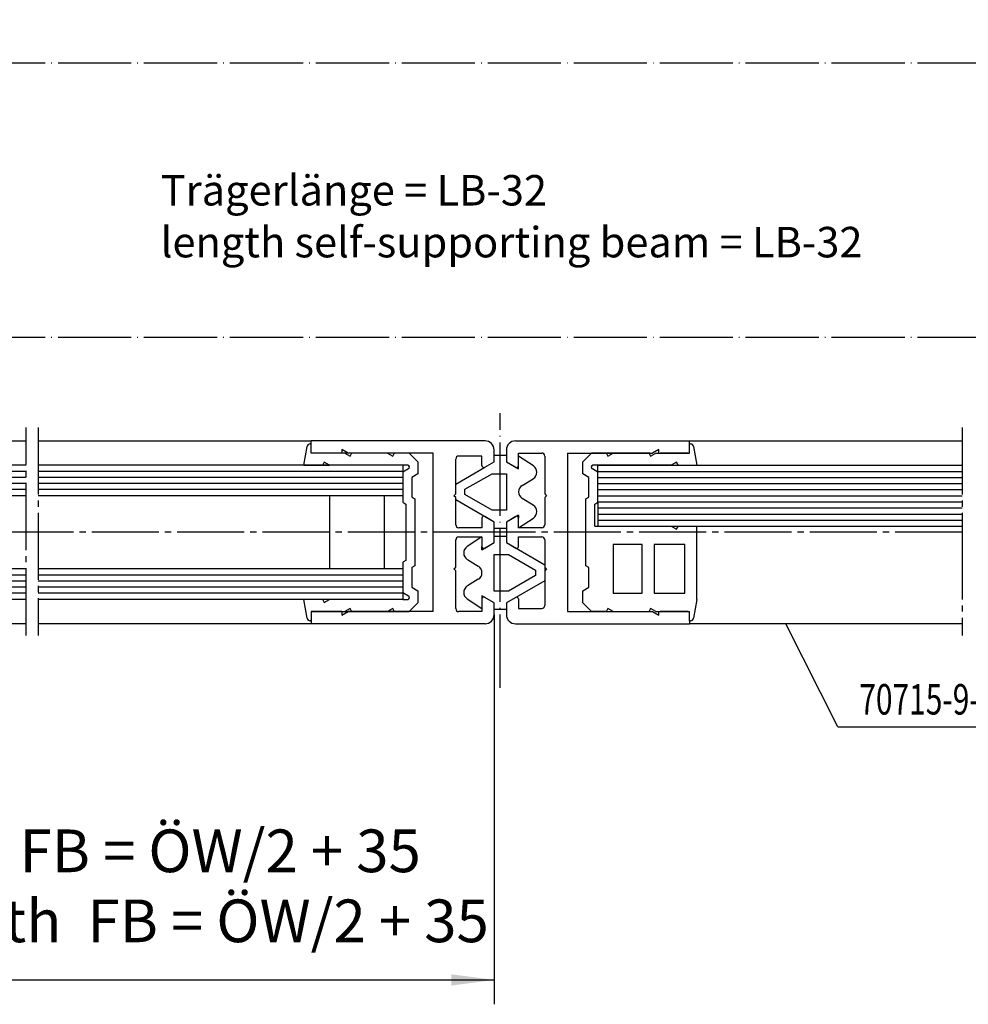
# Model space of a CAD drawing. Units: inches. Extents: x 0 to 2358, y -43 to 1662.
# Drawn here: x 1406 to 1561, y 522 to 684 of the extents above; entities that cross this region are included whole.
import ezdxf

# ---------------------------------------------------------------- set-up
doc = ezdxf.new("R2010")
doc.units = ezdxf.units.IN
doc.linetypes.add('DASH_CENTER', pattern=[14, 11, -1, 1, -1])
doc.linetypes.add('DOT_CENTER', pattern=[14, 12, -1, 0, -1])
doc.layers.add('1', color=7, linetype='Continuous')
doc.layers.add('MATR_PROFIL', color=7, linetype='Continuous')
doc.styles.add('CONVERTER_11', font='txt.shx', dxfattribs={"width": 0.72})
doc.dimstyles.new('ME10_DIM_103', dxfattribs={"dimtxt": 7, "dimasz": 7, "dimexe": 4, "dimexo": 0, "dimgap": 4, "dimtad": 1, "dimdsep": 46, "dimtxsty": 'CONVERTER_11', "dimsah": 1, "dimcen": 0.09, "dimclrd": 3, "dimclre": 3, "dimclrt": 4, "dimadec": 0, "dimazin": 0, "dimtfac": 1, "dimtdec": 4, "dimtmove": 0, "dimatfit": 3, "dimfxl": 0, "dimtolj": 1, "dimtzin": 0, "dimarcsym": 0})
doc.dimstyles.new('ME10_DIM_149', dxfattribs={"dimtxt": 7, "dimasz": 7, "dimexe": 4, "dimexo": 0, "dimgap": 4, "dimtad": 1, "dimdsep": 46, "dimtxsty": 'CONVERTER_11', "dimsah": 1, "dimcen": 0.09, "dimclrd": 3, "dimclre": 3, "dimclrt": 4, "dimadec": 0, "dimazin": 0, "dimtfac": 1, "dimtdec": 4, "dimtmove": 0, "dimatfit": 3, "dimfxl": 0, "dimtolj": 1, "dimtzin": 0, "dimarcsym": 0})

# ---------------------------------------------------------------- blocks, each defined once
blk = doc.blocks.new('flügel_li_HSK__99', base_point=(1408.71, 571.72))
at = {"color": 7, "linetype": 'DASH_CENTER'}
blk.add_line((1408.71, 616.92), (1408.71, 582.82), dxfattribs=at)
at = {"color": 4, "linetype": 'Continuous'}
for p, q in [((1408.71, 614.72), (1453.49, 614.72)), ((1452.26, 610.72), (1452.8, 613.81)), ((1453.29, 614.22), (1453.49, 614.22)), ((1481.99, 614.72), (1453.49, 614.72)), ((1453.49, 614.22), (1453.49, 614.72)), ((1453.49, 612.72), (1453.49, 614.22)), ((1458.49, 612.72), (1453.49, 612.72)), ((1458.99, 612.72), (1453.49, 612.72)), ((1458.49, 613.32), (1458.49, 612.72)), ((1459.53, 612.72), (1458.49, 613.32)), ((1459.99, 612.72), (1458.99, 612.72)), ((1458.99, 612.72), (1459.86, 612.22)), ((1473.49, 612.72), (1459.53, 612.72)), ((1459.86, 612.22), (1460.11, 612.65)), ((1465.99, 612.72), (1459.99, 612.72)), ((1460.11, 612.65), (1459.99, 612.72)), ((1466.99, 612.72), (1465.99, 612.72)), ((1465.99, 612.72), (1466.86, 612.22)), ((1466.86, 612.22), (1467.11, 612.65)), ((1469.57, 612.72), (1466.99, 612.72)), ((1467.11, 612.65), (1466.99, 612.72)), ((1469.57, 612.72), (1470.99, 611.3)), ((1473.49, 586.72), (1473.49, 612.72)), ((1481.49, 612.22), (1477.69, 612.22)), ((1481.49, 610.65), (1481.49, 612.22)), ((1483.49, 611.28), (1483.49, 613.22)), ((1453.57, 610.72), (1408.71, 610.72)), ((1452.26, 610.72), (1453.57, 610.72)), ((1468.49, 610.72), (1453.57, 610.72)), ((1453.57, 610.72), (1455.49, 610.72)), ((1455.62, 611.22), (1455.37, 610.79)), ((1455.37, 610.79), (1455.49, 610.72)), ((1455.49, 610.72), (1456.48, 610.72)), ((1456.48, 610.72), (1455.62, 611.22)), ((1469.32, 610.72), (1456.48, 610.72)), ((1468.49, 610.72), (1468.49, 605.72)), ((1470.99, 611.3), (1470.99, 609.3)), ((1477.19, 607.64), (1477.19, 611.72)), ((1481.94, 610.39), (1483.49, 611.28)), ((1469.41, 610.12), (1468.49, 609.59)), ((1468.49, 609.59), (1468.49, 604.64)), ((1470.99, 609.3), (1469.99, 608.72)), ((1469.99, 608.72), (1469.99, 605.51)), ((1477.19, 606.02), (1477.19, 607.64)), ((1465.49, 605.72), (1408.71, 605.72)), ((1456.49, 605.72), (1456.49, 593.72)), ((1465.49, 593.72), (1465.49, 605.72)), ((1468.49, 605.72), (1465.49, 605.72)), ((1469.99, 605.51), (1470.49, 605.22)), ((1476.89, 605.72), (1477.19, 606.02)), ((1477.19, 605.42), (1476.89, 605.72)), ((1468.49, 604.64), (1468.99, 604.35)), ((1468.99, 604.35), (1468.99, 599.72)), ((1470.49, 605.22), (1470.49, 599.72)), ((1477.19, 605.05), (1477.19, 605.42)), ((1477.19, 600.97), (1477.19, 605.05)), ((1483.49, 601.41), (1481.94, 602.31)), ((1481.49, 602.05), (1481.49, 600.47)), ((1483.49, 598.03), (1483.49, 601.41)), ((1468.99, 599.72), (1468.99, 595.09)), ((1470.49, 599.72), (1470.49, 594.22)), ((1481.49, 600.47), (1477.69, 600.47)), ((1483.49, 599.09), (1485.49, 599.09)), ((1485.49, 599.09), (1485.49, 598.03)), ((1477.19, 594.02), (1477.19, 598.47)), ((1477.69, 598.97), (1481.49, 598.97)), ((1481.49, 598.97), (1479.06, 597.38)), ((1481.49, 596.87), (1483.49, 598.03)), ((1481.94, 597.14), (1483.49, 598.03)), ((1485.49, 598.03), (1491.79, 594.39)), ((1481.49, 596.87), (1481.49, 597.4)), ((1483.49, 596.09), (1485.84, 596.09)), ((1483.49, 590.09), (1483.49, 596.09)), ((1485.84, 596.09), (1490.29, 593.52)), ((1468.99, 595.09), (1468.49, 594.8)), ((1468.49, 594.8), (1468.49, 593.72)), ((1470.49, 594.22), (1469.99, 593.93)), ((1479.09, 595.26), (1480.89, 594.16)), ((1491.79, 594.39), (1491.79, 594.02)), ((1468.49, 593.72), (1408.71, 593.72)), ((1468.49, 593.72), (1468.49, 589.85)), ((1469.99, 593.93), (1469.99, 590.72)), ((1476.89, 593.72), (1477.19, 594.02)), ((1477.19, 593.42), (1476.89, 593.72)), ((1477.19, 587.22), (1477.19, 593.42)), ((1490.29, 592.66), (1485.84, 590.09)), ((1490.29, 593.52), (1490.29, 592.66)), ((1491.79, 594.02), (1491.79, 593.42)), ((1491.79, 593.42), (1491.79, 591.79)), ((1480.89, 592.03), (1479.09, 590.92)), ((1491.79, 591.79), (1485.49, 588.16)), ((1468.49, 589.85), (1469.41, 589.32)), ((1468.49, 589.85), (1468.49, 588.72)), ((1469.99, 590.72), (1470.99, 590.14)), ((1470.99, 590.14), (1470.99, 588.14)), ((1485.84, 590.09), (1483.49, 590.09)), ((1453.57, 588.72), (1408.71, 588.72)), ((1453.57, 588.72), (1452.26, 588.72)), ((1452.8, 585.63), (1452.26, 588.72)), ((1455.49, 588.72), (1453.57, 588.72)), ((1455.49, 588.72), (1455.37, 588.65)), ((1455.37, 588.65), (1455.62, 588.22)), ((1456.48, 588.72), (1455.49, 588.72)), ((1455.62, 588.22), (1456.48, 588.72)), ((1468.49, 588.72), (1456.48, 588.72)), ((1468.49, 588.72), (1469.32, 588.72)), ((1470.99, 588.14), (1469.57, 586.72)), ((1479.06, 588.81), (1481.49, 587.22)), ((1483.49, 588.16), (1481.49, 589.31)), ((1481.49, 589.31), (1481.49, 588.8)), ((1481.49, 588.8), (1481.49, 587.22)), ((1481.49, 588.8), (1481.49, 586.72)), ((1483.49, 588.16), (1481.94, 589.05)), ((1483.49, 586.22), (1483.49, 588.16)), ((1485.49, 588.16), (1485.49, 587.09)), ((1458.49, 586.72), (1453.49, 586.72)), ((1453.49, 586.72), (1453.49, 585.22)), ((1453.49, 586.72), (1458.99, 586.72)), ((1458.49, 586.72), (1458.49, 586.12)), ((1458.49, 586.12), (1459.53, 586.72)), ((1459.86, 587.22), (1458.99, 586.72)), ((1458.99, 586.72), (1459.99, 586.72)), ((1473.49, 586.72), (1459.53, 586.72)), ((1460.11, 586.79), (1459.86, 587.22)), ((1459.99, 586.72), (1460.11, 586.79)), ((1459.99, 586.72), (1465.99, 586.72)), ((1466.86, 587.22), (1465.99, 586.72)), ((1465.99, 586.72), (1466.99, 586.72)), ((1467.11, 586.79), (1466.86, 587.22)), ((1466.99, 586.72), (1467.11, 586.79)), ((1466.99, 586.72), (1469.57, 586.72)), ((1481.49, 586.72), (1477.69, 586.72)), ((1485.49, 587.09), (1483.49, 587.09)), ((1453.49, 584.72), (1408.71, 584.72)), ((1453.49, 585.22), (1453.29, 585.22)), ((1453.49, 585.22), (1453.49, 584.72)), ((1481.99, 584.72), (1453.49, 584.72))]:
    blk.add_line(p, q, dxfattribs=at)
at = {"color": 7, "linetype": 'Continuous'}
for p, q in [((1468.49, 609.72), (1408.71, 609.72)), ((1468.49, 608.72), (1408.71, 608.72)), ((1468.49, 607.72), (1408.71, 607.72)), ((1468.49, 606.72), (1408.71, 606.72)), ((1468.49, 592.72), (1408.71, 592.72)), ((1468.49, 591.72), (1408.71, 591.72)), ((1468.49, 590.72), (1408.71, 590.72)), ((1468.49, 589.72), (1408.71, 589.72))]:
    blk.add_line(p, q, dxfattribs=at)
at = {"color": 4, "linetype": 'Continuous'}
for centre, radius, start, end in [((1453.29, 613.72), 0.5, 90, 170), ((1481.99, 613.22), 1.5, 0, 90), ((1477.69, 611.72), 0.5, 90, 180), ((1469.3, 610.41), 0.313, -68.6777, 85.3114), ((1481.79, 610.65), 0.3, 180, -60), ((1481.79, 602.05), 0.3, 60, 180), ((1477.69, 600.97), 0.5, 180, -90), ((1477.69, 598.47), 0.5, 90, 180), ((1479.74, 596.33), 1.25, 123.175, -121.4776), ((1481.79, 597.4), 0.3, 180, -60), ((1480.24, 593.09), 1.25, -58.5224, 58.5224), ((1479.74, 589.86), 1.25, 121.4776, -123.175), ((1469.3, 589.03), 0.313, -85.3114, 68.6777), ((1481.79, 588.8), 0.3, 59.847, 180), ((1477.69, 587.22), 0.5, 180, -90), ((1481.99, 586.22), 1.5, -90, 0), ((1453.29, 585.72), 0.5, -170, -90)]:
    blk.add_arc(centre, radius, start, end, dxfattribs=at)
at = {"layer": '1', "color": 4, "linetype": 'Continuous'}
blk.add_line((1481.49, 598.97), (1481.49, 597.4), dxfattribs=at)
blk = doc.blocks.new('flügel_HSK__100', base_point=(1003.93, 176.03))
at = {"color": 4, "linetype": 'Continuous'}
for p, q in [((1486.99, 614.72), (1515.49, 614.72)), ((1483.49, 612.35), (1485.49, 612.35)), ((1483.49, 611.28), (1483.49, 612.35)), ((1485.49, 613.22), (1485.49, 612.35)), ((1485.49, 612.35), (1485.49, 611.28)), ((1487.49, 612.72), (1491.29, 612.72)), ((1487.49, 612.22), (1487.49, 612.72)), ((1489.93, 610.63), (1487.49, 612.22)), ((1487.49, 610.65), (1487.49, 612.22)), ((1491.79, 612.22), (1491.79, 606.02)), ((1477.19, 607.64), (1481.94, 610.39)), ((1485.49, 611.28), (1487.04, 610.39)), ((1485.49, 611.28), (1487.49, 610.13)), ((1487.49, 610.13), (1487.49, 610.65)), ((1478.69, 606.78), (1483.14, 609.34)), ((1483.14, 609.34), (1485.49, 609.34)), ((1485.49, 609.34), (1485.49, 603.34)), ((1488.09, 607.41), (1489.89, 608.52)), ((1478.69, 605.91), (1478.69, 606.78)), ((1483.14, 603.34), (1478.69, 605.91)), ((1491.79, 606.02), (1492.09, 605.72)), ((1492.09, 605.72), (1491.79, 605.42)), ((1483.49, 601.41), (1477.19, 605.05)), ((1489.89, 604.17), (1488.09, 605.28)), ((1491.79, 605.42), (1491.79, 600.97)), ((1485.49, 603.34), (1483.14, 603.34)), ((1487.49, 602.56), (1485.49, 601.41)), ((1487.04, 602.31), (1485.49, 601.41)), ((1487.49, 602.56), (1487.49, 602.05)), ((1483.49, 600.35), (1483.49, 601.41)), ((1485.49, 601.41), (1485.49, 600.35)), ((1487.49, 600.47), (1489.93, 602.06)), ((1487.49, 600.47), (1487.49, 602.05)), ((1485.49, 600.35), (1483.49, 600.35)), ((1485.49, 600.35), (1485.49, 598.03)), ((1491.29, 600.47), (1487.49, 600.47)), ((1485.49, 598.03), (1487.04, 597.14)), ((1487.49, 598.97), (1491.29, 598.97)), ((1487.49, 597.4), (1487.49, 598.97)), ((1491.79, 598.47), (1491.79, 594.02)), ((1491.79, 594.02), (1492.09, 593.72)), ((1492.09, 593.72), (1491.79, 593.42)), ((1491.79, 593.42), (1491.79, 587.72)), ((1487.04, 589.06), (1485.49, 588.16)), ((1485.49, 588.16), (1485.49, 586.22)), ((1487.49, 588.8), (1487.49, 587.22)), ((1487.49, 587.22), (1491.29, 587.22))]:
    blk.add_line(p, q, dxfattribs=at)
at = {"color": 7, "linetype": 'DASH_CENTER'}
blk.add_line((1560.27, 599.72), (1481.49, 599.72), dxfattribs=at)
at = {"color": 4, "linetype": 'Continuous'}
for centre, radius, start, end in [((1486.99, 613.22), 1.5, 90, 180), ((1491.29, 612.22), 0.5, 0, 90), ((1487.19, 610.65), 0.3, -120, 0), ((1489.24, 609.58), 1.25, -58.5224, 56.825), ((1488.74, 606.35), 1.25, 121.4776, -121.4776), ((1489.24, 603.11), 1.25, -56.825, 58.5224), ((1487.19, 602.05), 0.3, 0, 120), ((1491.29, 600.97), 0.5, -90, 0), ((1491.29, 598.47), 0.5, 0, 90), ((1487.19, 597.4), 0.3, -120, 0), ((1487.19, 588.8), 0.3, 0, 120), ((1486.99, 586.22), 1.5, 180, -90), ((1491.29, 587.72), 0.5, -90, 0)]:
    blk.add_arc(centre, radius, start, end, dxfattribs=at)
at = {"layer": '1', "color": 7, "linetype": 'DASH_CENTER'}
for p, q in [((1560.27, 616.92), (1560.27, 599.72)), ((1560.27, 599.72), (1560.27, 582.82))]:
    blk.add_line(p, q, dxfattribs=at)
at = {"layer": '1', "color": 4, "linetype": 'Continuous'}
for p, q in [((1487.02, 614.72), (1515.52, 614.72)), ((1515.52, 614.72), (1560.27, 614.72)), ((1515.52, 614.22), (1515.52, 614.72)), ((1515.52, 614.22), (1515.72, 614.22)), ((1515.52, 612.72), (1515.52, 614.22)), ((1516.21, 613.81), (1516.76, 610.72)), ((1495.52, 612.72), (1495.52, 586.72)), ((1495.52, 612.72), (1506.44, 612.72)), ((1498.02, 611.3), (1499.45, 612.72)), ((1502.02, 612.72), (1499.45, 612.72)), ((1502.02, 612.72), (1501.9, 612.65)), ((1501.9, 612.65), (1502.15, 612.22)), ((1506.44, 612.72), (1502.02, 612.72)), ((1502.15, 612.22), (1503.02, 612.72)), ((1509.02, 612.72), (1503.02, 612.72)), ((1509.02, 612.72), (1506.44, 612.72)), ((1506.44, 612.72), (1509.48, 612.72)), ((1509.02, 612.72), (1508.9, 612.65)), ((1508.9, 612.65), (1509.15, 612.22)), ((1509.15, 612.22), (1510.02, 612.72)), ((1510.52, 613.32), (1509.48, 612.72)), ((1510.02, 612.72), (1514.29, 612.72)), ((1510.52, 612.72), (1510.52, 613.32)), ((1510.52, 612.72), (1515.52, 612.72)), ((1514.29, 612.72), (1510.72, 612.72)), ((1515.32, 612.72), (1514.29, 612.72)), ((1514.29, 612.72), (1515.52, 612.72)), ((1498.02, 609.3), (1498.02, 611.3)), ((1500.52, 610.72), (1499.69, 610.72)), ((1500.52, 610.72), (1514.27, 610.72)), ((1500.52, 609.59), (1500.52, 610.72)), ((1512.52, 610.72), (1500.52, 610.72)), ((1513.4, 611.22), (1512.52, 610.72)), ((1513.65, 610.79), (1513.4, 611.22)), ((1513.52, 610.72), (1513.65, 610.79)), ((1513.52, 610.72), (1514.27, 610.72)), ((1514.27, 610.72), (1516.76, 610.72)), ((1514.27, 610.72), (1560.27, 610.72)), ((1499.02, 608.72), (1498.02, 609.3)), ((1499.02, 605.51), (1499.02, 608.72)), ((1500.52, 609.59), (1499.6, 610.12)), ((1500.52, 604.64), (1500.52, 609.59)), ((1498.52, 605.22), (1499.02, 605.51)), ((1498.52, 599.72), (1498.52, 605.22)), ((1500.02, 604.35), (1500.52, 604.64)), ((1500.02, 600.72), (1500.02, 604.35)), ((1500.52, 604.64), (1500.52, 600.72)), ((1500.02, 600.72), (1500.52, 600.72)), ((1500.52, 600.72), (1512.52, 600.72)), ((1512.52, 600.72), (1513.4, 600.22)), ((1512.52, 600.72), (1513.52, 600.72)), ((1513.4, 600.22), (1513.65, 600.65)), ((1513.65, 600.65), (1513.52, 600.72)), ((1513.52, 600.72), (1516.76, 600.72)), ((1516.76, 588.72), (1516.76, 600.72)), ((1516.76, 600.72), (1560.27, 600.72)), ((1498.52, 594.22), (1498.52, 599.72)), ((1503.02, 597.72), (1503.02, 589.72)), ((1507.76, 597.72), (1503.02, 597.72)), ((1507.76, 589.72), (1507.76, 597.72)), ((1509.76, 597.72), (1509.76, 589.72)), ((1514.76, 597.72), (1509.76, 597.72)), ((1514.76, 589.72), (1514.76, 597.72)), ((1499.02, 593.93), (1498.52, 594.22)), ((1499.02, 590.72), (1499.02, 593.93)), ((1498.02, 590.14), (1499.02, 590.72)), ((1498.02, 588.14), (1498.02, 590.14)), ((1503.02, 589.72), (1507.76, 589.72)), ((1509.76, 589.72), (1514.76, 589.72)), ((1499.45, 586.72), (1498.02, 588.14)), ((1516.76, 588.72), (1516.21, 585.63)), ((1495.52, 586.72), (1509.48, 586.72)), ((1502.02, 586.72), (1499.45, 586.72)), ((1502.15, 587.22), (1501.9, 586.79)), ((1501.9, 586.79), (1502.02, 586.72)), ((1503.02, 586.72), (1502.15, 587.22)), ((1503.02, 586.72), (1509.02, 586.72)), ((1509.15, 587.22), (1508.9, 586.79)), ((1508.9, 586.79), (1509.02, 586.72)), ((1510.02, 586.72), (1509.15, 587.22)), ((1509.48, 586.72), (1510.52, 586.12)), ((1510.02, 586.72), (1514.29, 586.72)), ((1510.52, 586.12), (1510.52, 586.72)), ((1510.52, 586.72), (1515.52, 586.72)), ((1514.29, 586.72), (1510.72, 586.72)), ((1515.32, 586.72), (1514.29, 586.72)), ((1514.29, 586.72), (1515.52, 586.72)), ((1515.52, 585.22), (1515.52, 586.72)), ((1487.02, 584.72), (1515.52, 584.72)), ((1515.52, 585.22), (1515.52, 584.72)), ((1515.72, 585.22), (1515.52, 585.22)), ((1560.27, 584.72), (1515.52, 584.72))]:
    blk.add_line(p, q, dxfattribs=at)
at = {"layer": '1', "color": 7, "linetype": 'Continuous'}
for p, q in [((1500.52, 609.72), (1560.27, 609.72)), ((1500.52, 608.72), (1560.27, 608.72)), ((1500.52, 607.72), (1560.27, 607.72)), ((1500.52, 606.72), (1560.27, 606.72)), ((1500.52, 605.72), (1560.27, 605.72)), ((1500.52, 604.72), (1530.35, 604.72)), ((1530.35, 604.72), (1560.27, 604.72)), ((1500.52, 603.72), (1560.27, 603.72)), ((1500.52, 602.72), (1560.27, 602.72)), ((1500.52, 601.72), (1560.27, 601.72))]:
    blk.add_line(p, q, dxfattribs=at)
at = {"layer": '1', "color": 4, "linetype": 'Continuous'}
for centre, radius, start, end in [((1515.72, 613.72), 0.5, 10, 90), ((1499.72, 610.41), 0.313, 94.6886, -111.3223), ((1515.72, 585.72), 0.5, -90, -10)]:
    blk.add_arc(centre, radius, start, end, dxfattribs=at)
blk = doc.blocks.new('flügel_li_HSK__102', base_point=(1321.61, 571.72))
at = {"color": 7, "linetype": 'DASH_CENTER'}
blk.add_line((1406.71, 582.82), (1406.71, 616.92), dxfattribs=at)
at = {"color": 4, "linetype": 'Continuous'}
for p, q in [((1371.89, 614.72), (1343.39, 614.72)), ((1371.89, 614.72), (1406.71, 614.72)), ((1371.89, 614.72), (1371.89, 614.22)), ((1371.89, 614.22), (1371.89, 612.72)), ((1371.89, 614.22), (1372.09, 614.22)), ((1372.58, 613.81), (1373.13, 610.72)), ((1341.89, 613.22), (1341.89, 611.28)), ((1347.69, 612.22), (1343.89, 612.22)), ((1343.89, 612.22), (1343.89, 610.65)), ((1351.89, 612.72), (1351.89, 586.72)), ((1365.85, 612.72), (1351.89, 612.72)), ((1354.39, 611.3), (1355.81, 612.72)), ((1358.39, 612.72), (1355.81, 612.72)), ((1358.39, 612.72), (1358.27, 612.65)), ((1358.27, 612.65), (1358.52, 612.22)), ((1359.39, 612.72), (1358.39, 612.72)), ((1358.52, 612.22), (1359.39, 612.72)), ((1365.39, 612.72), (1359.39, 612.72)), ((1365.39, 612.72), (1365.27, 612.65)), ((1365.27, 612.65), (1365.52, 612.22)), ((1366.39, 612.72), (1365.39, 612.72)), ((1365.52, 612.22), (1366.39, 612.72)), ((1366.89, 613.32), (1365.85, 612.72)), ((1371.89, 612.72), (1366.39, 612.72)), ((1366.89, 612.72), (1366.89, 613.32)), ((1371.89, 612.72), (1366.89, 612.72)), ((1341.89, 611.28), (1343.44, 610.39)), ((1348.19, 611.72), (1348.19, 607.64)), ((1354.39, 609.3), (1354.39, 611.3)), ((1368.9, 610.72), (1356.06, 610.72)), ((1371.81, 610.72), (1356.89, 610.72)), ((1356.89, 605.72), (1356.89, 610.72)), ((1369.76, 611.22), (1368.9, 610.72)), ((1368.9, 610.72), (1369.89, 610.72)), ((1370.01, 610.79), (1369.76, 611.22)), ((1369.89, 610.72), (1370.01, 610.79)), ((1369.89, 610.72), (1371.81, 610.72)), ((1371.81, 610.72), (1373.13, 610.72)), ((1406.71, 610.72), (1371.81, 610.72)), ((1355.39, 608.72), (1354.39, 609.3)), ((1355.39, 605.51), (1355.39, 608.72)), ((1356.89, 609.59), (1355.97, 610.12)), ((1356.89, 604.64), (1356.89, 609.59)), ((1348.19, 607.64), (1348.19, 606.02)), ((1348.19, 606.02), (1348.49, 605.72)), ((1348.49, 605.72), (1348.19, 605.42)), ((1354.89, 605.22), (1355.39, 605.51)), ((1359.89, 605.72), (1356.89, 605.72)), ((1406.71, 605.72), (1359.89, 605.72)), ((1359.89, 605.72), (1359.89, 593.72)), ((1368.89, 593.72), (1368.89, 605.72)), ((1348.19, 605.42), (1348.19, 605.05)), ((1348.19, 605.05), (1348.19, 600.97)), ((1354.89, 599.72), (1354.89, 605.22)), ((1356.39, 604.35), (1356.89, 604.64)), ((1356.39, 599.72), (1356.39, 604.35)), ((1343.44, 602.31), (1341.89, 601.41)), ((1341.89, 601.41), (1341.89, 598.03)), ((1343.89, 600.47), (1343.89, 602.05)), ((1347.69, 600.47), (1343.89, 600.47)), ((1354.89, 594.22), (1354.89, 599.72)), ((1356.39, 595.09), (1356.39, 599.72)), ((1341.89, 598.03), (1343.44, 597.14)), ((1343.89, 598.97), (1347.69, 598.97)), ((1348.19, 598.47), (1348.19, 594.02)), ((1355.39, 593.93), (1354.89, 594.22)), ((1356.89, 594.8), (1356.39, 595.09)), ((1356.89, 593.72), (1356.89, 594.8)), ((1348.19, 594.02), (1348.49, 593.72)), ((1348.49, 593.72), (1348.19, 593.42)), ((1348.19, 593.42), (1348.19, 587.22)), ((1355.39, 590.72), (1355.39, 593.93)), ((1406.71, 593.72), (1356.89, 593.72)), ((1356.89, 589.85), (1356.89, 593.72)), ((1354.39, 590.14), (1355.39, 590.72)), ((1354.39, 588.14), (1354.39, 590.14)), ((1355.97, 589.32), (1356.89, 589.85)), ((1356.89, 588.72), (1356.89, 589.85)), ((1343.44, 589.05), (1341.89, 588.16)), ((1341.89, 588.16), (1341.89, 586.22)), ((1343.89, 587.22), (1343.89, 588.8)), ((1343.89, 586.72), (1343.89, 588.8)), ((1355.81, 586.72), (1354.39, 588.14)), ((1356.06, 588.72), (1356.89, 588.72)), ((1368.9, 588.72), (1356.89, 588.72)), ((1368.9, 588.72), (1369.76, 588.22)), ((1369.89, 588.72), (1368.9, 588.72)), ((1369.76, 588.22), (1370.01, 588.65)), ((1370.01, 588.65), (1369.89, 588.72)), ((1371.81, 588.72), (1369.89, 588.72)), ((1373.13, 588.72), (1371.81, 588.72)), ((1406.71, 588.72), (1371.81, 588.72)), ((1373.13, 588.72), (1372.58, 585.63)), ((1347.69, 586.72), (1343.89, 586.72)), ((1365.85, 586.72), (1351.89, 586.72)), ((1355.81, 586.72), (1358.39, 586.72)), ((1358.52, 587.22), (1358.27, 586.79)), ((1358.27, 586.79), (1358.39, 586.72)), ((1358.39, 586.72), (1359.39, 586.72)), ((1359.39, 586.72), (1358.52, 587.22)), ((1359.39, 586.72), (1365.39, 586.72)), ((1365.52, 587.22), (1365.27, 586.79)), ((1365.27, 586.79), (1365.39, 586.72)), ((1365.39, 586.72), (1366.39, 586.72)), ((1366.39, 586.72), (1365.52, 587.22)), ((1365.85, 586.72), (1366.89, 586.12)), ((1366.39, 586.72), (1371.89, 586.72)), ((1366.89, 586.12), (1366.89, 586.72)), ((1371.89, 586.72), (1366.89, 586.72)), ((1371.89, 585.22), (1371.89, 586.72)), ((1371.89, 584.72), (1343.39, 584.72)), ((1372.09, 585.22), (1371.89, 585.22)), ((1371.89, 584.72), (1371.89, 585.22)), ((1406.71, 584.72), (1371.89, 584.72))]:
    blk.add_line(p, q, dxfattribs=at)
at = {"color": 7, "linetype": 'Continuous'}
for p, q in [((1406.71, 609.72), (1356.89, 609.72)), ((1406.71, 608.72), (1356.89, 608.72)), ((1406.71, 607.72), (1356.89, 607.72)), ((1406.71, 606.72), (1356.89, 606.72)), ((1406.71, 592.72), (1356.89, 592.72)), ((1406.71, 591.72), (1356.89, 591.72)), ((1406.71, 590.72), (1356.89, 590.72)), ((1406.71, 589.72), (1356.89, 589.72))]:
    blk.add_line(p, q, dxfattribs=at)
at = {"color": 4, "linetype": 'Continuous'}
for centre, radius, start, end in [((1372.09, 613.72), 0.5, 10, 90), ((1347.69, 611.72), 0.5, 0, 90), ((1343.59, 610.65), 0.3, -120, 0), ((1356.09, 610.41), 0.313, 94.6886, -111.3223), ((1343.59, 602.05), 0.3, 0, 120), ((1347.69, 600.97), 0.5, -90, 0), ((1347.69, 598.47), 0.5, 0, 90), ((1343.59, 597.4), 0.3, -120, 0), ((1343.59, 588.8), 0.3, 0, 120.153), ((1356.09, 589.03), 0.313, 111.3223, -94.6886), ((1343.39, 586.22), 1.5, 180, -90), ((1347.69, 587.22), 0.5, -90, 0), ((1372.09, 585.72), 0.5, -90, -10)]:
    blk.add_arc(centre, radius, start, end, dxfattribs=at)
at = {"layer": '1', "color": 4, "linetype": 'Continuous'}
for p, q in [((1337.36, 632.72), (1336.89, 623.72)), ((1337.36, 632.72), (1339.39, 632.72)), ((1339.39, 631.06), (1339.39, 632.72)), ((1339.39, 631.06), (1338.11, 630.72)), ((1338.11, 630.72), (1339.39, 630.72)), ((1339.39, 629), (1339.39, 630.72)), ((1339.39, 629), (1338.36, 628.72)), ((1338.36, 628.72), (1339.39, 628.72)), ((1339.39, 617.01), (1339.39, 628.72)), ((1336.89, 595.72), (1336.89, 623.72)), ((1343.79, 619.19), (1342.9, 616.45)), ((1343.39, 614.72), (1344.74, 618.88)), ((1341.89, 610.77), (1341.89, 613.27)), ((1342.19, 610.47), (1343.59, 610.47)), ((1343.89, 610.77), (1343.89, 611.17)), ((1346.99, 609.56), (1344.38, 611.41)), ((1343.32, 606.74), (1346.96, 609.07)), ((1343.32, 605.9), (1346.95, 603.58)), ((1344.37, 601.23), (1346.97, 603.08)), ((1341.89, 601.87), (1341.89, 597.57)), ((1341.89, 601.11), (1341.89, 600.35)), ((1341.89, 601.11), (1341.89, 600.35)), ((1341.89, 601.11), (1341.89, 600.35)), ((1342.19, 602.17), (1343.59, 602.17)), ((1343.89, 601.87), (1343.89, 601.47)), ((1343.89, 601.87), (1343.89, 601.47)), ((1341.89, 600.35), (1341.89, 599.09)), ((1341.89, 600.35), (1341.89, 599.09)), ((1341.89, 600.35), (1341.89, 599.09)), ((1341.89, 599.09), (1341.89, 598.05)), ((1341.89, 599.09), (1341.89, 598.05)), ((1341.89, 599.09), (1341.89, 598.05)), ((1343.89, 597.4), (1343.89, 598.97)), ((1343.89, 597.57), (1343.89, 597.97)), ((1343.89, 597.57), (1343.89, 597.97)), ((1346.99, 596.36), (1344.38, 598.21)), ((1343.32, 593.54), (1346.96, 595.87)), ((1336.89, 595.72), (1337.42, 585.67)), ((1343.32, 592.7), (1346.95, 590.38)), ((1344.37, 588.03), (1346.97, 589.88)), ((1341.89, 584.72), (1341.89, 588.67)), ((1343.89, 588.67), (1343.89, 588.27)), ((1343.89, 588.67), (1343.89, 588.27)), ((1341.89, 587.09), (1341.89, 586.22)), ((1338.42, 584.72), (1341.89, 584.72))]:
    blk.add_line(p, q, dxfattribs=at)
at = {"layer": '1', "color": 3, "linetype": 'DASH_CENTER'}
blk.add_line((1484.49, 599.72), (1332.34, 599.72), dxfattribs=at)
at = {"layer": '1', "color": 4, "linetype": 'Continuous'}
for centre, radius, start, end in [((1351.4, 616.72), 8, 119.9264, 162), ((1347.66, 623.22), 0.5, 90, 119.9264), ((1347.66, 623.22), 0.5, 0, 90), ((1351.4, 616.72), 7, 119.9264, 162), ((1347.66, 623.22), 0.5, -60.0736, 0), ((1341.19, 617.01), 1.8, 180, -90), ((1341.19, 617.01), 1.8, -90, -18), ((1343.34, 613.27), 1.45, 88.0239, 180), ((1343.34, 613.27), 1.45, 88.0239, 180), ((1342.19, 610.77), 0.3, 180, -90), ((1343.59, 610.77), 0.3, -89.9999, 0), ((1344.19, 611.17), 0.3, 90, 180), ((1344.19, 611.17), 0.3, 52.2246, 90), ((1346.8, 609.32), 0.3, -57.3909, 52.2246), ((1343.59, 606.32), 0.5, 122.6091, -122.5995), ((1346.79, 603.33), 0.3, 0, 57.4005), ((1346.79, 603.33), 0.3, -54.0579, 0), ((1342.19, 601.87), 0.3, 89.9999, 180), ((1343.59, 601.87), 0.3, 0, 90), ((1344.19, 601.47), 0.3, 180, -90), ((1344.19, 601.47), 0.3, -90, -54.0579), ((1342.19, 597.57), 0.3, 180, -89.9999), ((1342.19, 597.57), 0.3, 180, -90), ((1343.59, 597.57), 0.3, -89.9999, 0), ((1344.19, 597.97), 0.3, 90, 180), ((1344.19, 597.97), 0.3, 52.2246, 90), ((1346.8, 596.12), 0.3, -57.3909, 52.2246), ((1343.59, 593.12), 0.5, 122.6091, 180), ((1343.59, 593.12), 0.5, 180, -122.5995), ((1346.79, 590.12), 0.3, 0, 57.4005), ((1346.79, 590.12), 0.3, -54.0579, 0), ((1342.19, 588.67), 0.3, 90, 180), ((1343.59, 588.67), 0.3, 0, 90), ((1344.19, 588.27), 0.3, 180, -90), ((1344.19, 588.27), 0.3, -90, -54.0579), ((1338.42, 585.72), 1, -177, -90)]:
    blk.add_arc(centre, radius, start, end, dxfattribs=at)
at = {"layer": 'MATR_PROFIL', "color": 4, "linetype": 'Continuous'}
for p, q in [((1343.59, 597.27), (1342.19, 597.27)), ((1343.59, 597.27), (1342.19, 597.27)), ((1342.19, 588.97), (1343.59, 588.97))]:
    blk.add_line(p, q, dxfattribs=at)
blk = doc.blocks.new('*D212')
at = {"layer": '1', "color": 3, "linetype": 'Continuous'}
for p, q in [((1371.89, 665.72), (1371.89, 698.56)), ((1597.09, 665.72), (1597.09, 698.56)), ((1371.89, 694.56), (1597.09, 694.56))]:
    blk.add_line(p, q, dxfattribs=at)
at = {"layer": '1', "color": 3}
for points in [[(1378.89, 695.48), (1378.89, 693.64), (1371.89, 694.56)], [(1590.09, 693.64), (1590.09, 695.48), (1597.09, 694.56)]]:
    blk.add_solid(points, dxfattribs=at)
at = {"layer": '1', "color": 4, "insert": (1433.91, 711.54), "char_height": 7, "attachment_point": 7, "rotation": 0.0001, "line_spacing_factor": 0.60024, "style": 'CONVERTER_11'}
blk.add_mtext('Lichter Durchgang = ÖW+2', dxfattribs=at)
at = {"layer": '1', "color": 3, "insert": (1446.64, 700.06), "char_height": 7, "attachment_point": 7, "rotation": 0.0001, "line_spacing_factor": 0.60024, "style": 'CONVERTER_11'}
blk.add_mtext('clear passage width = ÖW+2', dxfattribs=at)
blk = doc.blocks.new('*D258')
at = {"layer": '1', "color": 3, "linetype": 'Continuous'}
for p, q in [((1336.89, 595.72), (1336.89, 522.32)), ((1483.49, 586.22), (1483.49, 522.32)), ((1336.89, 526.32), (1483.49, 526.32))]:
    blk.add_line(p, q, dxfattribs=at)
at = {"layer": '1', "color": 3}
for points in [[(1343.89, 527.24), (1343.89, 525.4), (1336.89, 526.32)], [(1476.49, 525.4), (1476.49, 527.24), (1483.49, 526.32)]]:
    blk.add_solid(points, dxfattribs=at)
at = {"layer": '1', "color": 4, "insert": (1349.92, 541.8), "char_height": 7, "attachment_point": 7, "rotation": 0.0001, "line_spacing_factor": 0.60024, "style": 'CONVERTER_11'}
blk.add_mtext('Flügelbreite FB = ÖW/2 + 35', dxfattribs=at)
at = {"layer": '1', "color": 3, "insert": (1368.29, 530.32), "char_height": 7, "attachment_point": 7, "rotation": 0.0001, "line_spacing_factor": 0.60024, "style": 'CONVERTER_11'}
blk.add_mtext('leaf width  FB = ÖW/2 + 35', dxfattribs=at)

msp = doc.modelspace()

# ---------------------------------------------------------------- linework, layer by layer
at = {"layer": '1', "color": 7, "linetype": 'DOT_CENTER'}
for p, q in [((1256.847, 676.72), (1711.842, 676.72)), ((1256.847, 631.72), (1711.842, 631.72)), ((1484.491, 574.24), (1484.491, 619.24))]:
    msp.add_line(p, q, dxfattribs=at)
at = {"layer": '1', "color": 7, "linetype": 'Continuous'}
for q in [(1531.331, 584.72), (1584.87, 567.816)]:
    msp.add_line((1539.87, 567.816), q, dxfattribs=at)

# ---------------------------------------------------------------- block references
at = {"layer": '1'}
for name, p in [('flügel_li_HSK__102', (1321.607, 571.72)), ('flügel_li_HSK__99', (1408.712, 571.72)), ('flügel_HSK__100', (1003.934, 176.028))]:
    msp.add_blockref(name, p, dxfattribs=at)

# ---------------------------------------------------------------- texts
at = {"layer": '1', "color": 3, "style": 'CONVERTER_11', "width": 0.72}
msp.add_text('70715-9-9854', height=5, dxfattribs=at).set_placement((1543.387, 569.84))
at = {"layer": '1', "color": 3, "insert": (1428.784, 643.244), "char_height": 5, "attachment_point": 7, "line_spacing_factor": 1.020408, "style": 'CONVERTER_11'}
msp.add_mtext('Trägerlänge = LB-32\\Plength self-supporting beam = LB-32', dxfattribs=at)

# ---------------------------------------------------------------- dimensions: what is measured, and where the dimension line sits
at = {"layer": '1'}
for base, p1, p2, text, dimstyle, picture, middle in [((1371.891, 694.563), (1597.091, 665.72), (1371.891, 665.72), 'Lichter Durchgang = ÖW+2 clear passage width = ÖW+2', 'ME10_DIM_103', '*D212', (1489.491, 709.163)), ((1336.891, 526.32), (1483.491, 586.22), (1336.891, 595.72), 'Flügelbreite FB = ÖW/2 + 35 leaf width  FB = ÖW/2 + 35', 'ME10_DIM_149', '*D258', (1410.191, 540.17))]:
    dim = msp.add_linear_dim(base=base, p1=p1, p2=p2, text=text, dimstyle=dimstyle, dxfattribs=at)
    dim.commit()
    dim.dimension.update_dxf_attribs({"geometry": picture, "text_midpoint": middle, "text_rotation": 0.00014})

doc.saveas('drawing.dxf')
